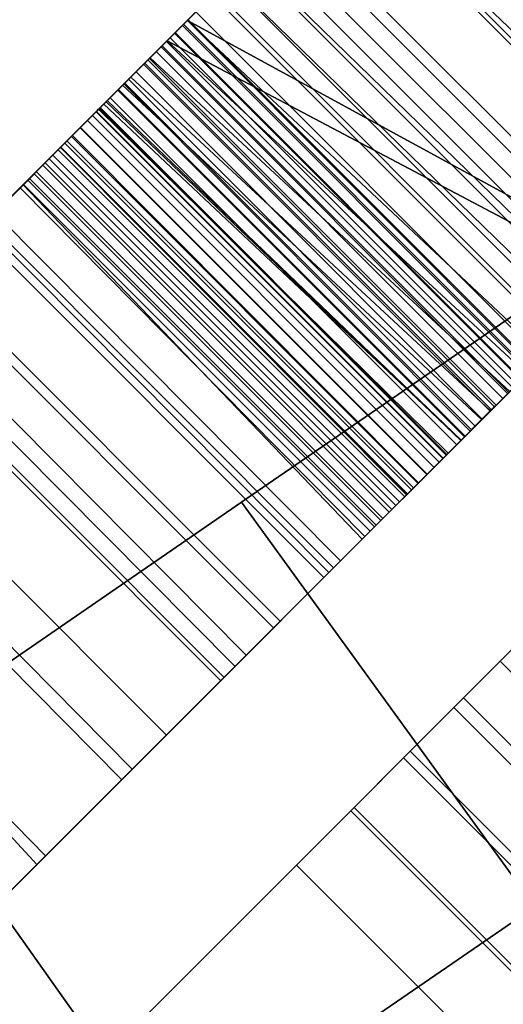
# Model space of a CAD drawing. Units: inches. Extents: x -14.1 to 14.1, y -12.3 to 12.7.
# Drawn here: x 4.6 to 6.5, y 3.6 to 7.6 of the extents above; entities that cross this region are included whole.
import ezdxf

# ---------------------------------------------------------------- set-up
doc = ezdxf.new("R2010")
doc.units = ezdxf.units.IN
doc.header["$MEASUREMENT"] = 0
doc.layers.add('Knoll Studio Chair', color=2, linetype='Continuous')

msp = doc.modelspace()

# ---------------------------------------------------------------- linework, layer by layer
at = {"layer": 'Knoll Studio Chair'}
for points in [[(5.153, 7.5567, 25.3476), (8.5034, 10.9071, 30.7359), (8.5698, 10.9735, 30.6534), (5.2356, 7.6393, 25.2911)], [(7.0662, 6.6415, 26.3711), (5.2356, 7.6393, 25.2911), (8.5698, 10.9735, 30.6534), (9.997, 9.5723, 30.5793)], [(5.153, 7.5567, 25.3476), (7.0033, 6.5785, 26.4589), (9.934, 9.5093, 30.667), (8.5034, 10.9071, 30.7359)], [(5.2537, 7.6574, 20.7991), (8.2843, 10.688, 3.7306), (8.1986, 10.6023, 3.7002), (5.2149, 7.6185, 20.4998)], [(8.2843, 10.688, 3.7306), (5.5755, 7.9792, 18.9868), (6.9897, 6.565, 18.9868), (9.6985, 9.2738, 3.7306)], [(9.6128, 9.188, 3.7002), (6.6291, 6.2043, 20.4998), (5.2149, 7.6185, 20.4998), (8.1986, 10.6023, 3.7002)], [(6.2697, 8.6734, 0.1256), (7.6832, 7.2585, 0.1256), (8.0131, 7.5883, 0.1735), (6.5995, 9.0031, 0.1737)], [(6.6151, 9.0188, 0.0507), (8.0287, 7.6039, 0.0505), (7.6845, 7.2597, 0.0006), (6.271, 8.6746, 0.0006)], [(6.5075, 8.9112, 32.3818), (6.619, 9.0226, 32.7125), (8.0971, 7.6723, 32.7175), (7.9834, 7.5587, 32.3818)], [(6.424, 8.8277, 32.4228), (7.8999, 7.4752, 32.4228), (8.0221, 7.5974, 32.7837), (6.5438, 8.9475, 32.7784)], [(4.7441, 7.1477, 25.3359), (6.424, 8.8277, 32.4228), (6.5075, 8.9112, 32.3818), (4.8274, 7.231, 25.2941)], [(4.8274, 7.231, 25.2941), (6.5075, 8.9112, 32.3818), (7.9834, 7.5587, 32.3818), (6.2416, 5.8168, 25.2941)], [(6.424, 8.8277, 32.4228), (4.7441, 7.1477, 25.3359), (6.1583, 5.7335, 25.3359), (7.8999, 7.4752, 32.4228)], [(6.271, 8.6746, 0.0006), (7.6845, 7.2597, 0.0006), (7.3391, 6.9143, 0.0306), (5.9256, 8.3293, 0.0304)], [(5.9388, 8.3425, 0.154), (7.3523, 6.9275, 0.1542), (7.6832, 7.2585, 0.1256), (6.2697, 8.6734, 0.1256)], [(6.0744, 8.478, 29.5191), (4.9089, 7.3125, 24.7937), (4.8486, 7.2522, 25.0047), (5.9911, 8.3947, 29.5609)], [(4.8486, 7.2522, 25.0047), (5.9911, 8.3947, 29.5609), (6.0744, 8.478, 29.5191), (4.8945, 7.2982, 24.7429)], [(4.9089, 7.3125, 24.7937), (6.0744, 8.478, 29.5191), (7.4951, 7.0703, 29.5451), (6.3526, 5.9278, 24.9889)], [(5.9911, 8.3947, 29.5609), (7.4118, 6.987, 29.5869), (7.4951, 7.0703, 29.5451), (6.0744, 8.478, 29.5191)], [(5.9911, 8.3947, 29.5609), (4.8486, 7.2522, 25.0047), (6.2628, 5.838, 25.0047), (7.4118, 6.987, 29.5869)], [(5.8609, 8.2646, 29.6542), (5.9513, 8.355, 29.6416), (7.3996, 6.9748, 29.6255), (7.3092, 6.8844, 29.6381)], [(5.9256, 8.3293, 0.0304), (7.3391, 6.9143, 0.0306), (7.259, 6.8342, 0.0447), (5.8479, 8.2516, 0.0441)], [(5.8619, 8.2656, 0.1675), (7.2731, 6.8483, 0.1681), (7.3523, 6.9275, 0.1542), (5.9388, 8.3425, 0.154)], [(4.5651, 6.9688, 0.5958), (5.8619, 8.2656, 0.1675), (5.8479, 8.2516, 0.0441), (4.5534, 6.9571, 0.4718)], [(5.8479, 8.2516, 0.0441), (7.259, 6.8342, 0.0447), (5.9589, 5.5342, 0.4719), (4.5534, 6.9571, 0.4718)], [(5.9484, 5.5236, 0.5985), (7.2731, 6.8483, 0.1681), (5.8619, 8.2656, 0.1675), (4.5651, 6.9688, 0.5958)], [(6.3916, 8.041, 27.6234), (6.4834, 8.1257, 27.6233), (6.9233, 7.7138, 27.6139), (6.8315, 7.629, 27.6139)], [(6.9343, 7.7034, 29.6137), (6.4937, 8.1162, 29.6231), (6.4018, 8.0315, 29.6231), (6.8425, 7.6186, 29.6137)], [(5.3381, 7.7417, 20.8366), (6.7523, 6.3275, 20.8366), (7.074, 6.6493, 19.0243), (5.6598, 8.0635, 19.0243)], [(5.6598, 8.0635, 19.0243), (7.074, 6.6493, 19.0243), (6.9897, 6.565, 18.9868), (5.5755, 7.9792, 18.9868)], [(6.8425, 7.6186, 29.6137), (6.4018, 8.0315, 29.6231), (6.3916, 8.041, 27.6234), (6.8315, 7.629, 27.6139)], [(5.5317, 7.9354, 16.3487), (5.6266, 8.0303, 18.6991), (7.0408, 6.616, 18.6991), (6.9457, 6.521, 16.3461)], [(6.8948, 6.4701, 16.6366), (6.9897, 6.565, 18.9868), (5.5755, 7.9792, 18.9868), (5.4808, 7.8845, 16.6392)], [(5.4029, 7.8066, 14.7528), (5.5317, 7.9354, 16.3487), (6.9457, 6.521, 16.3461), (6.8166, 6.3919, 14.7476)], [(6.766, 6.3413, 15.0409), (6.8948, 6.4701, 16.6366), (5.4808, 7.8845, 16.6392), (5.3523, 7.756, 15.046)], [(5.4885, 7.8922, 27.6956), (5.406, 7.8096, 27.7349), (6.8392, 6.4144, 27.7259), (6.9222, 6.4974, 27.685)], [(5.1859, 7.5896, 13.4599), (5.3523, 7.756, 15.046), (5.4029, 7.8066, 14.7528), (5.236, 7.6397, 13.164)], [(5.236, 7.6397, 13.164), (5.4029, 7.8066, 14.7528), (6.8166, 6.3919, 14.7476), (6.6493, 6.2245, 13.1563)], [(6.5992, 6.1744, 13.4522), (6.766, 6.3413, 15.0409), (5.3523, 7.756, 15.046), (5.1859, 7.5896, 13.4599)], [(5.2705, 7.6742, 21.0893), (5.3381, 7.7417, 20.8366), (5.2537, 7.6574, 20.7991), (5.1898, 7.5934, 21.0385)], [(5.2705, 7.6742, 21.0893), (6.6848, 6.26, 21.0893), (6.7523, 6.3275, 20.8366), (5.3381, 7.7417, 20.8366)], [(5.1832, 7.5869, 21.3295), (5.2705, 7.6742, 21.0893), (5.1898, 7.5934, 21.0385), (5.107, 7.5107, 21.2661)], [(5.1832, 7.5869, 21.3295), (6.5974, 6.1726, 21.3295), (6.6848, 6.26, 21.0893), (5.2705, 7.6742, 21.0893)], [(4.9765, 7.3802, 11.884), (5.1859, 7.5896, 13.4599), (5.236, 7.6397, 13.164), (5.0259, 7.4296, 11.5855)], [(5.153, 7.5567, 25.3476), (5.2356, 7.6393, 25.2911), (5.083, 7.4866, 24.9948), (5.0047, 7.4084, 25.0615)], [(5.0259, 7.4296, 11.5855), (5.236, 7.6397, 13.164), (6.6493, 6.2245, 13.1563), (6.4386, 6.0138, 11.5753)], [(5.2356, 7.6393, 25.2911), (6.6959, 6.2712, 25.7083), (6.5513, 6.1265, 25.338), (5.083, 7.4866, 24.9948)], [(5.2149, 7.6185, 20.4998), (5.2384, 7.6421, 20.125), (5.15, 7.5537, 20.125), (5.1279, 7.5315, 20.4777)], [(5.2384, 7.6421, 20.125), (5.2199, 7.6236, 19.7926), (5.1326, 7.5363, 19.8121), (5.15, 7.5537, 20.125)], [(5.1898, 7.5934, 21.0385), (5.2537, 7.6574, 20.7991), (5.2149, 7.6185, 20.4998), (5.1449, 7.5486, 20.8628)], [(5.2384, 7.6421, 20.125), (5.2149, 7.6185, 20.4998), (6.6291, 6.2043, 20.4998), (6.6526, 6.2279, 20.125)], [(5.2199, 7.6236, 19.7926), (5.2384, 7.6421, 20.125), (6.6526, 6.2279, 20.125), (6.6341, 6.2094, 19.7926)], [(7.0662, 6.6415, 26.3711), (6.8683, 6.4435, 26.054), (6.6959, 6.2712, 25.7083), (5.2356, 7.6393, 25.2911)], [(6.3891, 5.9644, 11.8739), (6.5992, 6.1744, 13.4522), (5.1859, 7.5896, 13.4599), (4.9765, 7.3802, 11.884)], [(5.107, 7.5107, 21.2661), (5.1898, 7.5934, 21.0385), (5.1449, 7.5486, 20.8628), (5.0308, 7.4345, 21.2027)], [(5.1449, 7.5486, 20.8628), (5.2149, 7.6185, 20.4998), (5.1279, 7.5315, 20.4777), (5.062, 7.4657, 20.8194)], [(5.2199, 7.6236, 19.7926), (5.1649, 7.5685, 19.4683), (5.0808, 7.4845, 19.507), (5.1326, 7.5363, 19.8121)], [(5.2199, 7.6236, 19.7926), (6.6341, 6.2094, 19.7926), (6.5791, 6.1543, 19.4683), (5.1649, 7.5685, 19.4683)], [(5.0308, 7.4345, 21.2027), (5.1449, 7.5486, 20.8628), (5.062, 7.4657, 20.8194), (4.9547, 7.3583, 21.1393)], [(5.1649, 7.5685, 19.4683), (5.0746, 7.4783, 19.1603), (4.9959, 7.3996, 19.217), (5.0808, 7.4845, 19.507)], [(5.0047, 7.4084, 25.0615), (6.4717, 6.047, 25.3924), (6.621, 6.1963, 25.7746), (5.153, 7.5567, 25.3476)], [(5.1086, 7.5123, 21.5433), (5.1832, 7.5869, 21.3295), (5.107, 7.5107, 21.2661), (5.0267, 7.4303, 21.4963)], [(5.0746, 7.4783, 19.1603), (5.1649, 7.5685, 19.4683), (6.5791, 6.1543, 19.4683), (6.4889, 6.0641, 19.1603)], [(5.1086, 7.5123, 21.5433), (6.5228, 6.098, 21.5433), (6.5974, 6.1726, 21.3295), (5.1832, 7.5869, 21.3295)], [(5.15, 7.5537, 20.125), (6.5642, 6.1395, 20.125), (6.5421, 6.1173, 20.4777), (5.1279, 7.5315, 20.4777)], [(5.1326, 7.5363, 19.8121), (6.5468, 6.1221, 19.8121), (6.5642, 6.1395, 20.125), (5.15, 7.5537, 20.125)], [(6.621, 6.1963, 25.7746), (6.7989, 6.3742, 26.1315), (7.0033, 6.5785, 26.4589), (5.153, 7.5567, 25.3476)], [(6.2416, 5.8168, 25.2941), (7.9834, 7.5587, 32.3818), (7.8999, 7.4752, 32.4228), (6.1583, 5.7335, 25.3359)], [(4.9448, 7.3484, 21.4494), (5.0267, 7.4303, 21.4963), (5.107, 7.5107, 21.2661), (5.0308, 7.4345, 21.2027)], [(5.0569, 7.4606, 21.7702), (5.1086, 7.5123, 21.5433), (5.0267, 7.4303, 21.4963), (4.971, 7.3747, 21.7407)], [(5.0569, 7.4606, 21.7702), (6.4711, 6.0464, 21.7702), (6.5228, 6.098, 21.5433), (5.1086, 7.5123, 21.5433)], [(5.1279, 7.5315, 20.4777), (6.5421, 6.1173, 20.4777), (6.4763, 6.0515, 20.8194), (5.062, 7.4657, 20.8194)], [(5.0808, 7.4845, 19.507), (6.495, 6.0703, 19.507), (6.5468, 6.1221, 19.8121), (5.1326, 7.5363, 19.8121)], [(5.0746, 7.4783, 19.1603), (4.9515, 7.3551, 18.876), (4.8799, 7.2836, 18.9494), (4.9959, 7.3996, 19.217)], [(5.0047, 7.4084, 25.0615), (5.083, 7.4866, 24.9948), (4.9712, 7.3748, 24.6641), (4.9089, 7.3125, 24.7937)], [(4.9515, 7.3551, 18.876), (5.0746, 7.4783, 19.1603), (6.4889, 6.0641, 19.1603), (6.3657, 5.9409, 18.876)], [(5.083, 7.4866, 24.9948), (6.5513, 6.1265, 25.338), (6.436, 6.0113, 24.9477), (4.9712, 7.3748, 24.6641)], [(4.9959, 7.3996, 19.217), (6.4101, 5.9853, 19.217), (6.495, 6.0703, 19.507), (5.0808, 7.4845, 19.507)], [(4.718, 7.1217, 10.3229), (4.9765, 7.3802, 11.884), (5.0259, 7.4296, 11.5855), (4.7665, 7.1701, 10.0218)], [(4.7665, 7.1701, 10.0218), (5.0259, 7.4296, 11.5855), (6.4386, 6.0138, 11.5753), (6.1782, 5.7534, 10.0092)], [(4.9448, 7.3484, 21.4494), (5.0308, 7.4345, 21.2027), (4.9547, 7.3583, 21.1393), (4.8628, 7.2665, 21.4024)], [(4.8851, 7.2888, 21.7112), (4.971, 7.3747, 21.7407), (5.0267, 7.4303, 21.4963), (4.9448, 7.3484, 21.4494)], [(4.98, 7.3836, 22.2695), (5.0569, 7.4606, 21.7702), (4.971, 7.3747, 21.7407), (4.8932, 7.2969, 22.2458)], [(5.062, 7.4657, 20.8194), (6.4763, 6.0515, 20.8194), (6.3689, 5.9441, 21.1393), (4.9547, 7.3583, 21.1393)], [(4.98, 7.3836, 22.2695), (6.3942, 5.9694, 22.2695), (6.4711, 6.0464, 21.7702), (5.0569, 7.4606, 21.7702)], [(4.8799, 7.2836, 18.9494), (6.2942, 5.8694, 18.9494), (6.4101, 5.9853, 19.217), (4.9959, 7.3996, 19.217)], [(4.8945, 7.2982, 24.7429), (6.3527, 5.928, 24.9894), (6.4717, 6.047, 25.3924), (5.0047, 7.4084, 25.0615)], [(6.1297, 5.705, 10.3103), (6.3891, 5.9644, 11.8739), (4.9765, 7.3802, 11.884), (4.718, 7.1217, 10.3229)], [(4.9515, 7.3551, 18.876), (4.7983, 7.202, 18.6224), (4.7358, 7.1395, 18.7108), (4.8799, 7.2836, 18.9494)], [(4.7983, 7.202, 18.6224), (4.9515, 7.3551, 18.876), (6.3657, 5.9409, 18.876), (6.2125, 5.7878, 18.6224)], [(4.8851, 7.2888, 21.7112), (4.9448, 7.3484, 21.4494), (4.8628, 7.2665, 21.4024), (4.7992, 7.2029, 21.6817)], [(4.8045, 7.2081, 22.2364), (4.8932, 7.2969, 22.2458), (4.971, 7.3747, 21.7407), (4.8851, 7.2888, 21.7112)], [(4.8945, 7.2982, 24.7429), (4.9712, 7.3748, 24.6641), (4.9039, 7.3076, 24.31), (4.8259, 7.2295, 24.4018)], [(4.9199, 7.3235, 22.7734), (4.98, 7.3836, 22.2695), (4.8932, 7.2969, 22.2458), (4.8324, 7.2361, 22.7555)], [(4.9547, 7.3583, 21.1393), (6.3689, 5.9441, 21.1393), (6.2771, 5.8523, 21.4024), (4.8628, 7.2665, 21.4024)], [(4.8945, 7.2982, 24.7429), (4.9089, 7.3125, 24.7937), (4.9712, 7.3748, 24.6641), (4.8945, 7.2982, 24.7429)], [(4.9712, 7.3748, 24.6641), (6.436, 6.0113, 24.9477), (6.3516, 5.9268, 24.5419), (4.9039, 7.3076, 24.31)], [(4.9199, 7.3235, 22.7734), (6.3341, 5.9093, 22.7734), (6.3942, 5.9694, 22.2695), (4.98, 7.3836, 22.2695)], [(4.9199, 7.3235, 22.7734), (4.8324, 7.2361, 22.7555), (4.7887, 7.1924, 23.2688), (4.8767, 7.2804, 23.2808)], [(4.8767, 7.2804, 23.2808), (6.2909, 5.8662, 23.2808), (6.3341, 5.9093, 22.7734), (4.9199, 7.3235, 22.7734)], [(4.8045, 7.2081, 22.2364), (4.8851, 7.2888, 21.7112), (4.7992, 7.2029, 21.6817), (4.7179, 7.1216, 22.2109)], [(4.7358, 7.1395, 18.7108), (6.15, 5.7253, 18.7108), (6.2942, 5.8694, 18.9494), (4.8799, 7.2836, 18.9494)], [(4.8324, 7.2361, 22.7555), (4.8932, 7.2969, 22.2458), (4.8045, 7.2081, 22.2364), (4.742, 7.1457, 22.7665)], [(4.8486, 7.2522, 25.0047), (4.8945, 7.2982, 24.7429), (4.8259, 7.2295, 24.4018), (4.7621, 7.1657, 24.5898)], [(4.7757, 7.1794, 23.6476), (4.8642, 7.2679, 23.6245), (4.8767, 7.2804, 23.2808), (4.7887, 7.1924, 23.2688)], [(4.7882, 7.1918, 24.0263), (4.8733, 7.277, 23.9685), (4.8642, 7.2679, 23.6245), (4.7757, 7.1794, 23.6476)], [(4.8259, 7.2295, 24.4018), (4.9039, 7.3076, 24.31), (4.8733, 7.277, 23.9685), (4.7882, 7.1918, 24.0263)], [(4.8642, 7.2679, 23.6245), (6.2786, 5.8538, 23.7034), (6.2909, 5.8662, 23.2808), (4.8767, 7.2804, 23.2808)], [(4.8733, 7.277, 23.9685), (6.2989, 5.8741, 24.1255), (6.2786, 5.8538, 23.7034), (4.8642, 7.2679, 23.6245)], [(4.9039, 7.3076, 24.31), (6.3516, 5.9268, 24.5419), (6.2989, 5.8741, 24.1255), (4.8733, 7.277, 23.9685)], [(4.6451, 7.0487, 24.8428), (4.7441, 7.1477, 25.3359), (4.8274, 7.231, 25.2941), (4.7191, 7.1228, 24.731)], [(4.8324, 7.2361, 22.7555), (4.742, 7.1457, 22.7665), (4.6979, 7.1015, 23.3004), (4.7887, 7.1924, 23.2688)], [(4.7621, 7.1657, 24.5898), (4.8259, 7.2295, 24.4018), (4.7882, 7.1918, 24.0263), (4.7078, 7.1114, 24.1641)], [(4.7191, 7.1228, 24.731), (4.8274, 7.231, 25.2941), (6.2416, 5.8168, 25.2941), (6.1333, 5.7086, 24.731)], [(4.7621, 7.1657, 24.5898), (6.1763, 5.7515, 24.5898), (6.2628, 5.838, 25.0047), (4.8486, 7.2522, 25.0047)], [(4.8628, 7.2665, 21.4024), (6.2771, 5.8523, 21.4024), (6.2134, 5.7887, 21.6817), (4.7992, 7.2029, 21.6817)], [(4.7983, 7.202, 18.6224), (4.619, 7.0227, 18.4058), (4.5671, 6.9707, 18.507), (4.7358, 7.1395, 18.7108)], [(4.619, 7.0227, 18.4058), (4.7983, 7.202, 18.6224), (6.2125, 5.7878, 18.6224), (6.0332, 5.6085, 18.4058)], [(4.742, 7.1457, 22.7665), (4.8045, 7.2081, 22.2364), (4.7179, 7.1216, 22.2109), (4.6549, 7.0585, 22.7451)], [(4.7078, 7.1114, 24.1641), (4.7882, 7.1918, 24.0263), (4.7757, 7.1794, 23.6476), (4.6863, 7.0899, 23.7326)], [(4.6868, 7.0905, 23.568), (4.7757, 7.1794, 23.6476), (4.7887, 7.1924, 23.2688), (4.6979, 7.1015, 23.3004)], [(4.7992, 7.2029, 21.6817), (6.2134, 5.7887, 21.6817), (6.1321, 5.7074, 22.2109), (4.7179, 7.1216, 22.2109)], [(4.4026, 6.8063, 8.7828), (4.718, 7.1217, 10.3229), (4.7665, 7.1701, 10.0218), (4.4499, 6.8535, 8.4793)], [(4.4499, 6.8535, 8.4793), (4.7665, 7.1701, 10.0218), (6.1782, 5.7534, 10.0092), (5.8604, 5.4356, 8.4645)], [(4.6451, 7.0487, 24.8428), (6.0593, 5.6345, 24.8428), (6.1583, 5.7335, 25.3359), (4.7441, 7.1477, 25.3359)], [(4.6868, 7.0905, 23.568), (4.6863, 7.0899, 23.7326), (4.7757, 7.1794, 23.6476), (4.6868, 7.0905, 23.568)], [(4.7078, 7.1114, 24.1641), (6.122, 5.6972, 24.1641), (6.1763, 5.7515, 24.5898), (4.7621, 7.1657, 24.5898)], [(5.8132, 5.3884, 8.768), (6.1297, 5.705, 10.3103), (4.718, 7.1217, 10.3229), (4.4026, 6.8063, 8.7828)], [(4.5671, 6.9707, 18.507), (5.9813, 5.5565, 18.507), (6.15, 5.7253, 18.7108), (4.7358, 7.1395, 18.7108)], [(4.5914, 6.9951, 24.3358), (4.6451, 7.0487, 24.8428), (4.7191, 7.1228, 24.731), (4.6719, 7.0756, 24.1512)], [(4.6979, 7.1015, 23.3004), (4.742, 7.1457, 22.7665), (4.6549, 7.0585, 22.7451), (4.6102, 7.0139, 23.283)], [(4.7179, 7.1216, 22.2109), (6.1321, 5.7074, 22.2109), (6.0691, 5.6443, 22.7451), (4.6549, 7.0585, 22.7451)], [(4.6719, 7.0756, 24.1512), (4.7191, 7.1228, 24.731), (6.1333, 5.7086, 24.731), (6.0861, 5.6614, 24.1512)], [(4.6863, 7.0899, 23.7326), (6.1005, 5.6757, 23.7326), (6.122, 5.6972, 24.1641), (4.7078, 7.1114, 24.1641)], [(4.6102, 7.0139, 23.283), (4.5841, 6.9878, 23.8233), (4.6868, 7.0905, 23.568), (4.6979, 7.1015, 23.3004)], [(4.5841, 6.9878, 23.8233), (4.5914, 6.9951, 24.3358), (4.6719, 7.0756, 24.1512), (4.6868, 7.0905, 23.568)], [(4.6868, 7.0905, 23.568), (4.6719, 7.0756, 24.1512), (6.0861, 5.6614, 24.1512), (6.101, 5.6762, 23.568)], [(4.6868, 7.0905, 23.568), (6.101, 5.6762, 23.568), (6.1005, 5.6757, 23.7326), (4.6863, 7.0899, 23.7326)], [(6.3526, 5.9278, 24.9889), (7.4951, 7.0703, 29.5451), (7.4118, 6.987, 29.5869), (6.2628, 5.838, 25.0047)], [(4.5914, 6.9951, 24.3358), (6.0057, 5.5809, 24.3358), (6.0593, 5.6345, 24.8428), (4.6451, 7.0487, 24.8428)], [(4.6549, 7.0585, 22.7451), (6.0691, 5.6443, 22.7451), (6.0244, 5.5997, 23.283), (4.6102, 7.0139, 23.283)], [(4.619, 7.0227, 18.4058), (4.418, 6.8217, 18.2316), (4.3779, 6.7815, 18.343), (4.5671, 6.9707, 18.507)], [(4.418, 6.8217, 18.2316), (4.619, 7.0227, 18.4058), (6.0332, 5.6085, 18.4058), (5.8322, 5.4074, 18.2316)], [(4.6102, 7.0139, 23.283), (6.0244, 5.5997, 23.283), (5.9983, 5.5736, 23.8233), (4.5841, 6.9878, 23.8233)], [(4.5841, 6.9878, 23.8233), (5.9983, 5.5736, 23.8233), (6.0057, 5.5809, 24.3358), (4.5914, 6.9951, 24.3358)], [(3.2662, 5.6699, 0.7417), (4.5651, 6.9688, 0.5958), (4.5534, 6.9571, 0.4718), (3.2569, 5.6606, 0.6174)], [(3.2569, 5.6606, 0.6174), (4.5534, 6.9571, 0.4718), (5.9589, 5.5342, 0.4719), (4.6569, 4.2321, 0.6169)], [(5.9484, 5.5236, 0.5985), (4.5651, 6.9688, 0.5958), (3.2662, 5.6699, 0.7417), (4.6216, 4.1969, 0.7456)], [(4.3779, 6.7815, 18.343), (5.7921, 5.3673, 18.343), (5.9813, 5.5565, 18.507), (4.5671, 6.9707, 18.507)], [(4.0664, 6.4701, 6.9676), (4.4499, 6.8535, 8.4793), (5.8604, 5.4356, 8.4645), (5.4753, 5.0506, 6.9508)], [(5.9589, 5.5342, 0.4719), (7.259, 6.8342, 0.0447), (7.2731, 6.8483, 0.1681), (5.9484, 5.5236, 0.5985)], [(5.4298, 5.0051, 7.2564), (5.8132, 5.3884, 8.768), (4.4026, 6.8063, 8.7828), (4.0208, 6.4245, 7.2731)], [(4.2001, 6.6038, 18.104), (4.418, 6.8217, 18.2316), (5.8322, 5.4074, 18.2316), (5.6144, 5.1896, 18.104)], [(4.1728, 6.5765, 18.2229), (5.587, 5.1623, 18.2229), (5.7921, 5.3673, 18.343), (4.3779, 6.7815, 18.343)], [(6.9082, 6.6729, 0.125), (5.4566, 5.6749, 0.5279), (6.6525, 4.0252, 0.5279), (8.1211, 5.0348, 0.125)], [(8.1211, 5.0348), (6.6525, 4.0252, 0.4029), (5.4566, 5.6749, 0.4029), (6.9082, 6.6729)], [(6.9082, 6.6729), (5.4566, 5.6749, 0.4029), (5.4566, 5.6749, 0.5279), (6.9082, 6.6729, 0.125)], [(3.9709, 6.3745, 18.0262), (4.2001, 6.6038, 18.104), (5.6144, 5.1896, 18.104), (5.3851, 4.9603, 18.0262)], [(3.9571, 6.3607, 18.1496), (5.3713, 4.9465, 18.1496), (5.587, 5.1623, 18.2229), (4.1728, 6.5765, 18.2229)], [(3.6039, 6.0076, 5.5009), (4.0664, 6.4701, 6.9676), (5.4753, 5.0506, 6.9508), (5.0108, 4.586, 5.4826)], [(4.9675, 4.5427, 5.7898), (5.4298, 5.0051, 7.2564), (4.0208, 6.4245, 7.2731), (3.5605, 5.9642, 5.8081)], [(3.7358, 6.1395, 18), (3.9709, 6.3745, 18.0262), (5.3851, 4.9603, 18.0262), (5.15, 4.7253, 18)], [(3.7358, 6.1395, 18.125), (5.15, 4.7253, 18.125), (5.3713, 4.9465, 18.1496), (3.9571, 6.3607, 18.1496)], [(6.6959, 6.2712, 25.7083), (6.621, 6.1963, 25.7746), (6.4717, 6.047, 25.3924), (6.5513, 6.1265, 25.338)], [(6.3891, 5.9644, 11.8739), (6.5992, 6.1744, 13.4522), (6.6493, 6.2245, 13.1563), (6.4386, 6.0138, 11.5753)], [(6.604, 6.1792, 21.0385), (6.6848, 6.26, 21.0893), (6.5974, 6.1726, 21.3295), (6.5212, 6.0965, 21.2661)], [(6.5421, 6.1173, 20.4777), (6.6291, 6.2043, 20.4998), (6.5592, 6.1344, 20.8628), (6.4763, 6.0515, 20.8194)], [(6.5791, 6.1543, 19.4683), (6.6341, 6.2094, 19.7926), (6.5468, 6.1221, 19.8121), (6.495, 6.0703, 19.507)], [(6.4889, 6.0641, 19.1603), (6.5791, 6.1543, 19.4683), (6.495, 6.0703, 19.507), (6.4101, 5.9853, 19.217)], [(6.5212, 6.0965, 21.2661), (6.5974, 6.1726, 21.3295), (6.5228, 6.098, 21.5433), (6.4409, 6.0161, 21.4963)], [(6.5592, 6.1344, 20.8628), (6.604, 6.1792, 21.0385), (6.5212, 6.0965, 21.2661), (6.445, 6.0203, 21.2027)], [(3.367, 2.9483, 17.875), (1.9527, 4.3564, 17.875), (3.7358, 6.1395, 18), (5.15, 4.7253, 18)], [(3.7358, 6.1395, 18.125), (1.9527, 4.3564, 18), (3.367, 2.9483, 18), (5.15, 4.7253, 18.125)], [(6.436, 6.0113, 24.9477), (6.5513, 6.1265, 25.338), (6.4717, 6.047, 25.3924), (6.3527, 5.928, 24.9894)], [(6.4763, 6.0515, 20.8194), (6.5592, 6.1344, 20.8628), (6.445, 6.0203, 21.2027), (6.3689, 5.9441, 21.1393)], [(6.3657, 5.9409, 18.876), (6.4889, 6.0641, 19.1603), (6.4101, 5.9853, 19.217), (6.2942, 5.8694, 18.9494)], [(6.445, 6.0203, 21.2027), (6.5212, 6.0965, 21.2661), (6.4409, 6.0161, 21.4963), (6.359, 5.9342, 21.4494)], [(6.4409, 6.0161, 21.4963), (6.5228, 6.098, 21.5433), (6.4711, 6.0464, 21.7702), (6.3852, 5.9605, 21.7407)], [(6.3852, 5.9605, 21.7407), (6.4711, 6.0464, 21.7702), (6.3942, 5.9694, 22.2695), (6.3074, 5.8826, 22.2458)], [(3.0473, 5.451, 4.1014), (3.6039, 6.0076, 5.5009), (5.0108, 4.586, 5.4826), (4.4515, 4.0267, 4.0823)], [(6.1297, 5.705, 10.3103), (6.3891, 5.9644, 11.8739), (6.4386, 6.0138, 11.5753), (6.1782, 5.7534, 10.0092)], [(6.3516, 5.9268, 24.5419), (6.436, 6.0113, 24.9477), (6.3526, 5.9278, 24.9889), (6.2655, 5.8408, 24.5706)], [(6.3689, 5.9441, 21.1393), (6.445, 6.0203, 21.2027), (6.359, 5.9342, 21.4494), (6.2771, 5.8523, 21.4024)], [(6.359, 5.9342, 21.4494), (6.4409, 6.0161, 21.4963), (6.3852, 5.9605, 21.7407), (6.2993, 5.8746, 21.7112)], [(4.4111, 3.9863, 4.3904), (4.9675, 4.5427, 5.7898), (3.5605, 5.9642, 5.8081), (3.0068, 5.4105, 4.4095)], [(6.2993, 5.8746, 21.7112), (6.3852, 5.9605, 21.7407), (6.3074, 5.8826, 22.2458), (6.2187, 5.7939, 22.2364)], [(6.3074, 5.8826, 22.2458), (6.3942, 5.9694, 22.2695), (6.3341, 5.9093, 22.7734), (6.2466, 5.8218, 22.7555)], [(6.2125, 5.7878, 18.6224), (6.3657, 5.9409, 18.876), (6.2942, 5.8694, 18.9494), (6.15, 5.7253, 18.7108)], [(6.2655, 5.8408, 24.5706), (6.3526, 5.9278, 24.9889), (6.2628, 5.838, 25.0047), (6.1763, 5.7515, 24.5898)], [(6.2466, 5.8218, 22.7555), (6.3341, 5.9093, 22.7734), (6.2909, 5.8662, 23.2808), (6.203, 5.7782, 23.2688)], [(6.2111, 5.7864, 24.1407), (6.2989, 5.8741, 24.1255), (6.3516, 5.9268, 24.5419), (6.2655, 5.8408, 24.5706)], [(6.359, 5.9342, 21.4494), (6.2993, 5.8746, 21.7112), (6.2134, 5.7887, 21.6817), (6.2771, 5.8523, 21.4024)], [(6.2993, 5.8746, 21.7112), (6.2187, 5.7939, 22.2364), (6.1321, 5.7074, 22.2109), (6.2134, 5.7887, 21.6817)], [(6.2187, 5.7939, 22.2364), (6.3074, 5.8826, 22.2458), (6.2466, 5.8218, 22.7555), (6.1562, 5.7314, 22.7665)], [(6.1902, 5.7654, 23.7051), (6.2786, 5.8538, 23.7034), (6.2989, 5.8741, 24.1255), (6.2111, 5.7864, 24.1407)], [(6.203, 5.7782, 23.2688), (6.2909, 5.8662, 23.2808), (6.2786, 5.8538, 23.7034), (6.1902, 5.7654, 23.7051)], [(6.2111, 5.7864, 24.1407), (6.2655, 5.8408, 24.5706), (6.1763, 5.7515, 24.5898), (6.122, 5.6972, 24.1641)], [(6.0332, 5.6085, 18.4058), (6.2125, 5.7878, 18.6224), (6.15, 5.7253, 18.7108), (5.9813, 5.5565, 18.507)], [(6.1333, 5.7086, 24.731), (6.2416, 5.8168, 25.2941), (6.1583, 5.7335, 25.3359), (6.0593, 5.6345, 24.8428)], [(6.1321, 5.7074, 22.2109), (6.2187, 5.7939, 22.2364), (6.1562, 5.7314, 22.7665), (6.0691, 5.6443, 22.7451)], [(6.1902, 5.7654, 23.7051), (6.2111, 5.7864, 24.1407), (6.122, 5.6972, 24.1641), (6.1005, 5.6757, 23.7326)], [(6.1562, 5.7314, 22.7665), (6.2466, 5.8218, 22.7555), (6.203, 5.7782, 23.2688), (6.1121, 5.6873, 23.3004)], [(5.8132, 5.3884, 8.768), (6.1297, 5.705, 10.3103), (6.1782, 5.7534, 10.0092), (5.8604, 5.4356, 8.4645)], [(6.101, 5.6762, 23.568), (6.1902, 5.7654, 23.7051), (6.1005, 5.6757, 23.7326), (6.101, 5.6762, 23.568)], [(6.1121, 5.6873, 23.3004), (6.203, 5.7782, 23.2688), (6.1902, 5.7654, 23.7051), (6.101, 5.6762, 23.568)], [(6.0861, 5.6614, 24.1512), (6.1333, 5.7086, 24.731), (6.0593, 5.6345, 24.8428), (6.0057, 5.5809, 24.3358)], [(6.0691, 5.6443, 22.7451), (6.1562, 5.7314, 22.7665), (6.1121, 5.6873, 23.3004), (6.0244, 5.5997, 23.283)], [(3.2932, 2.8685, 0.8594), (4.6216, 4.1969, 0.7456), (3.2662, 5.6699, 0.7417), (1.9657, 4.3694, 0.8553)], [(5.4566, 5.6749, 0.5279), (4.0033, 4.6758, 0.6531), (5.1821, 3.0143, 0.653), (6.6525, 4.0252, 0.5279)], [(6.6525, 4.0252, 0.4029), (5.1821, 3.0143, 0.528), (4.0033, 4.6758, 0.5281), (5.4566, 5.6749, 0.4029)], [(5.4566, 5.6749, 0.4029), (4.0033, 4.6758, 0.5281), (4.0033, 4.6758, 0.6531), (5.4566, 5.6749, 0.5279)], [(6.1121, 5.6873, 23.3004), (6.101, 5.6762, 23.568), (5.9983, 5.5736, 23.8233), (6.0244, 5.5997, 23.283)], [(6.101, 5.6762, 23.568), (6.0861, 5.6614, 24.1512), (6.0057, 5.5809, 24.3358), (5.9983, 5.5736, 23.8233)], [(3.2569, 5.6606, 0.6174), (4.6569, 4.2321, 0.6169), (3.3532, 2.9284, 0.7299), (1.9588, 4.3625, 0.7307)], [(5.8322, 5.4074, 18.2316), (6.0332, 5.6085, 18.4058), (5.9813, 5.5565, 18.507), (5.7921, 5.3673, 18.343)], [(4.6569, 4.2321, 0.6169), (5.9589, 5.5342, 0.4719), (5.9484, 5.5236, 0.5985), (4.6216, 4.1969, 0.7456)], [(5.4298, 5.0051, 7.2564), (5.8132, 5.3884, 8.768), (5.8604, 5.4356, 8.4645), (5.4753, 5.0506, 6.9508)], [(5.6144, 5.1896, 18.104), (5.8322, 5.4074, 18.2316), (5.7921, 5.3673, 18.343), (5.587, 5.1623, 18.2229)], [(6.7429, 5.2574, 18.6224), (6.5636, 5.0782, 18.4058), (6.5116, 5.0262, 18.507), (6.6804, 5.1949, 18.7108)], [(5.3851, 4.9603, 18.0262), (5.6144, 5.1896, 18.104), (5.587, 5.1623, 18.2229), (5.3713, 4.9465, 18.1496)], [(6.5116, 5.0262, 18.507), (7.9258, 3.612, 18.507), (8.0946, 3.7807, 18.7108), (6.6804, 5.1949, 18.7108)], [(6.5636, 5.0782, 18.4058), (6.3625, 4.8771, 18.2316), (6.3224, 4.837, 18.343), (6.5116, 5.0262, 18.507)], [(7.9778, 3.6639, 18.4058), (7.7767, 3.4629, 18.2316), (6.3625, 4.8771, 18.2316), (6.5636, 5.0782, 18.4058)], [(4.9675, 4.5427, 5.7898), (5.4298, 5.0051, 7.2564), (5.4753, 5.0506, 6.9508), (5.0108, 4.586, 5.4826)], [(6.3224, 4.837, 18.343), (7.7366, 3.4228, 18.343), (7.9258, 3.612, 18.507), (6.5116, 5.0262, 18.507)], [(5.15, 4.7253, 18), (5.3851, 4.9603, 18.0262), (5.3713, 4.9465, 18.1496), (5.15, 4.7253, 18.125)], [(6.3625, 4.8771, 18.2316), (6.1447, 4.6593, 18.104), (6.1174, 4.632, 18.2229), (6.3224, 4.837, 18.343)], [(7.7767, 3.4629, 18.2316), (7.5589, 3.2451, 18.104), (6.1447, 4.6593, 18.104), (6.3625, 4.8771, 18.2316)], [(6.1174, 4.632, 18.2229), (7.5316, 3.2177, 18.2229), (7.7366, 3.4228, 18.343), (6.3224, 4.837, 18.343)], [(5.15, 4.7253, 18), (5.15, 4.7253, 18.125), (3.367, 2.9483, 18), (3.367, 2.9483, 17.875)], [(4.0033, 4.6758, 0.6531), (2.5485, 3.6756, 0.7505), (3.7103, 2.0024, 0.7504), (5.1821, 3.0143, 0.653)], [(5.1821, 3.0143, 0.528), (3.7103, 2.0024, 0.6254), (2.5485, 3.6756, 0.6255), (4.0033, 4.6758, 0.5281)], [(6.1447, 4.6593, 18.104), (5.9154, 4.43, 18.0262), (5.9016, 4.4162, 18.1496), (6.1174, 4.632, 18.2229)], [(7.5589, 3.2451, 18.104), (7.3296, 3.0158, 18.0262), (5.9154, 4.43, 18.0262), (6.1447, 4.6593, 18.104)], [(5.9016, 4.4162, 18.1496), (7.3158, 3.002, 18.1496), (7.5316, 3.2177, 18.2229), (6.1174, 4.632, 18.2229)], [(4.4111, 3.9863, 4.3904), (4.9675, 4.5427, 5.7898), (5.0108, 4.586, 5.4826), (4.4515, 4.0267, 4.0823)], [(5.9154, 4.43, 18.0262), (7.3296, 3.0158, 18.0262), (7.0946, 2.7807, 18), (5.6804, 4.1949, 18)], [(5.9154, 4.43, 18.0262), (5.6804, 4.1949, 18), (5.6804, 4.1949, 18.125), (5.9016, 4.4162, 18.1496)], [(5.6804, 4.1949, 18.125), (7.0946, 2.7807, 18.125), (7.3158, 3.002, 18.1496), (5.9016, 4.4162, 18.1496)], [(3.3532, 2.9284, 0.7299), (4.6569, 4.2321, 0.6169), (4.6216, 4.1969, 0.7456), (3.2932, 2.8685, 0.8594)], [(3.9015, 2.4161, 18.125), (3.9015, 2.4161, 18), (5.6804, 4.1949, 18), (5.6804, 4.1949, 18.125)], [(5.6804, 4.1949, 18.125), (3.9015, 2.4161, 18.125), (5.3157, 1.008, 18.125), (7.0946, 2.7807, 18.125)], [(5.6804, 4.1949, 18), (7.0946, 2.7807, 18), (5.3157, 1.008, 18), (3.9015, 2.4161, 18)], [(6.6525, 4.0252, 0.5279), (5.1821, 3.0143, 0.653), (5.1821, 3.0143, 0.528), (6.6525, 4.0252, 0.4029)]]:
    msp.add_3dface(points, dxfattribs=at)

doc.saveas('drawing.dxf')
